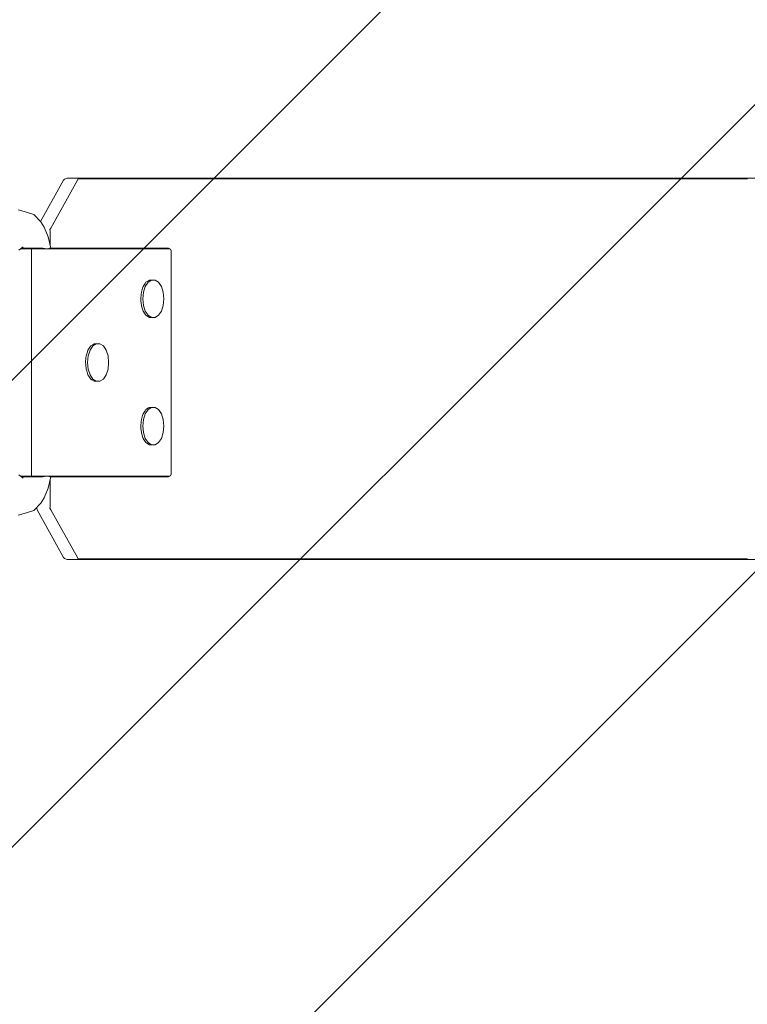
# Model space of a CAD drawing. Units: millimetres. Extents: x 182061 to 184212, y 18978 to 24908.
# Drawn here: x 182806 to 183092, y 21690 to 22078 of the extents above; entities that cross this region are included whole.
import ezdxf

# ---------------------------------------------------------------- set-up
doc = ezdxf.new("R2010")
doc.units = ezdxf.units.MM
doc.header["$MEASUREMENT"] = 0
doc.layers.add('2D - Общий_Ном._пера__2', color=8, linetype='Continuous', lineweight=15)
doc.layers.add('Чертеж и Рисунок_Ном._пера__7', color=7, linetype='Continuous', lineweight=15)

msp = doc.modelspace()

# ---------------------------------------------------------------- hatches: boundary and pattern name
at = {"layer": '2D - Общий_Ном._пера__2', "linetype": 'Continuous', "lineweight": 15}
h = msp.add_hatch(dxfattribs=at)
h.set_pattern_fill('ЛИНИИ_НАКЛОННЫЕ__ШАГ_1_5_', color=8, style=0, pattern_type=2)
h.set_pattern_definition([(45, (0, 0), (-91.92388, 91.92388), [])])
h.paths.add_polyline_path([(182258.95, 24407.81, -0.414214), (182758.95, 24907.81), (183508.95, 24907.81, -0.414214), (184008.95, 24407.81), (184008.95, 19477.81, -0.414214), (183508.95, 18977.81), (182758.95, 18977.81, -0.414214), (182258.95, 19477.81)])

# ---------------------------------------------------------------- linework, layer by layer
at = {"layer": 'Чертеж и Рисунок_Ном._пера__7', "color": 7, "linetype": 'Continuous', "lineweight": 15}
for points in [[(182813.96, 21998.24), (182822.99, 22014.53)], [(182828.4, 22014.53), (182817.98, 21995.74)], [(182823.4, 22015), (182822.99, 22014.53)], [(182823.4, 22015), (182824.41, 22015.31)], [(182828.57, 22015.31), (182824.41, 22015.31)], [(182828.61, 22015), (182828.4, 22014.53)], [(182847.79, 22015.31), (182828.57, 22015.31)], [(182828.61, 22015), (182829.11, 22015.06)], [(182848.41, 22015.06), (182829.11, 22015.06)], [(182847.79, 22015.31), (182878.55, 22015.31)], [(182848.41, 22015.06), (182874.03, 22015.06)], [(182848.41, 22015.06), (182879.14, 22015.06)], [(182874.03, 22015.06), (182904.97, 22015.06)], [(182878.55, 22015.31), (182909.27, 22015.31)], [(182879.14, 22015.06), (182909.83, 22015.06)], [(182909.27, 22015.31), (182939.92, 22015.31)], [(182909.83, 22015.06), (182940.45, 22015.06)], [(182939.92, 22015.31), (182970.5, 22015.31)], [(182940.45, 22015.06), (182966.85, 22015.06)], [(182940.45, 22015.06), (182970.98, 22015.06)], [(182966.85, 22015.06), (182997.79, 22015.06)], [(182970.5, 22015.31), (183000.99, 22015.31)], [(182970.98, 22015.06), (183001.41, 22015.06)], [(183000.99, 22015.31), (183031.38, 22015.31)], [(183001.41, 22015.06), (183031.72, 22015.06)], [(183031.38, 22015.31), (183061.65, 22015.31)], [(183031.72, 22015.06), (183061.91, 22015.06)], [(183061.65, 22015.31), (183091.81, 22015.31)], [(183061.91, 22015.06), (183090.56, 22015.06)], [(183061.91, 22015.06), (183091.98, 22015.06)], [(183091.81, 22015.31), (183121.9, 22015.31)], [(182805.08, 22002.91), (182808.38, 22001.96)], [(182808.38, 22001.96), (182811.32, 22001)], [(182811.32, 22001), (182814.04, 21998.15)], [(182814.04, 21998.15), (182815.33, 21996.02)], [(182815.33, 21996.02), (182816.98, 21992.32)], [(182817.62, 21995.18), (182817.98, 21995.74)], [(182817.62, 21995.18), (182817.69, 21994.46)], [(182817.69, 21994.46), (182817.69, 21988.93)], [(182816.98, 21992.32), (182817.92, 21987.81)], [(182805.38, 21987), (182807.12, 21988.4)], [(182806.08, 21987.56), (182809.8, 21987.56)], [(182807.04, 21987.81), (182806.39, 21987.81)], [(182806.39, 21987.81), (182810.21, 21987.81)], [(182808, 21987.81), (182807.04, 21987.81)], [(182808.67, 21987.81), (182808, 21987.81)], [(182809.44, 21987.81), (182808.67, 21987.81)], [(182810.34, 21987.81), (182809.44, 21987.81)], [(182810.39, 21987.44), (182809.8, 21987.56)], [(182814.23, 21987.81), (182810.21, 21987.81)], [(182811.43, 21987.81), (182810.34, 21987.81)], [(182810.39, 21987.44), (182810.83, 21987.56)], [(182810.39, 21987.44), (182810.42, 21986.81)], [(182810.42, 21898.81), (182810.42, 21986.81)], [(182810.83, 21987.56), (182816.55, 21987.56)], [(182812.64, 21987.81), (182811.43, 21987.81)], [(182812.75, 21987.81), (182812.64, 21987.81)], [(182812.75, 21987.81), (182813.5, 21987.81)], [(182813.5, 21987.81), (182814.23, 21987.81)], [(182814.4, 21987.79), (182814.23, 21987.81)], [(182814.4, 21987.79), (182814.77, 21987.75)], [(182814.77, 21987.75), (182816.55, 21987.56)], [(182816.61, 21987.51), (182816.55, 21987.56)], [(182816.61, 21987.51), (182816.62, 21987.56)], [(182816.8, 21987.61), (182816.62, 21987.56)], [(182816.62, 21987.56), (182864.83, 21987.56)], [(182817.47, 21987.78), (182816.8, 21987.61)], [(182817.47, 21987.78), (182817.59, 21987.81)], [(182817.92, 21987.81), (182817.59, 21987.81)], [(182864.21, 21987.81), (182817.59, 21987.81)], [(182863.39, 21987.56), (182864.62, 21987.56)], [(182864.83, 21987.56), (182864.21, 21987.81)], [(182865.07, 21987.44), (182864.83, 21987.56)], [(182865.07, 21987.44), (182865.25, 21986.81)], [(182865.25, 21898.81), (182865.25, 21986.81)], [(182855.39, 21974.37), (182856.34, 21975)], [(182856.22, 21974.37), (182857.57, 21975.26)], [(182856.34, 21975), (182856.74, 21975.26)], [(182856.74, 21975.26), (182857.75, 21975.26)], [(182856.74, 21975.26), (182857.57, 21975.26)], [(182857.57, 21975.26), (182859.01, 21975.26)], [(182857.75, 21975.26), (182857.95, 21975.26)], [(182857.95, 21975.26), (182858.17, 21975.26)], [(182859.01, 21975.26), (182860.36, 21974.37)], [(182853.57, 21970.44), (182854.08, 21972.03)], [(182854.08, 21972.03), (182854.29, 21972.7)], [(182854.29, 21972.7), (182855.07, 21973.88)], [(182854.41, 21970.44), (182855.12, 21972.7)], [(182855.07, 21973.88), (182855.39, 21974.37)], [(182855.12, 21972.7), (182856.22, 21974.37)], [(182860.36, 21974.37), (182861.46, 21972.7)], [(182861.46, 21972.7), (182862.17, 21970.44)], [(182853.32, 21967.87), (182853.5, 21969.69)], [(182853.34, 21967.74), (182853.32, 21967.87)], [(182853.4, 21967.12), (182853.34, 21967.74)], [(182853.57, 21965.31), (182853.4, 21967.12)], [(182853.5, 21969.69), (182853.57, 21970.44)], [(182854.16, 21967.87), (182854.41, 21970.44)], [(182854.16, 21967.87), (182854.41, 21965.31)], [(182862.17, 21970.44), (182862.42, 21967.87)], [(182862.42, 21967.87), (182862.17, 21965.31)], [(182853.78, 21964.65), (182853.57, 21965.31)], [(182854.29, 21963.05), (182853.78, 21964.65)], [(182854.61, 21962.56), (182854.29, 21963.05)], [(182855.12, 21963.05), (182854.41, 21965.31)], [(182856.22, 21961.38), (182855.12, 21963.05)], [(182861.46, 21963.05), (182860.36, 21961.38)], [(182862.17, 21965.31), (182861.46, 21963.05)], [(182855.39, 21961.38), (182854.61, 21962.56)], [(182855.79, 21961.12), (182855.39, 21961.38)], [(182856.74, 21960.49), (182855.79, 21961.12)], [(182857.57, 21960.49), (182856.22, 21961.38)], [(182857.16, 21960.49), (182856.74, 21960.49)], [(182856.74, 21960.49), (182857.57, 21960.49)], [(182858.17, 21960.49), (182857.16, 21960.49)], [(182859.01, 21960.49), (182857.57, 21960.49)], [(182860.36, 21961.38), (182859.01, 21960.49)], [(182832.37, 21946.97), (182832.58, 21947.63)], [(182832.58, 21947.63), (182833.35, 21948.81)], [(182832.7, 21945.38), (182833.41, 21947.63)], [(182833.35, 21948.81), (182833.68, 21949.31)], [(182833.41, 21947.63), (182834.51, 21949.31)], [(182833.68, 21949.31), (182834.63, 21949.94)], [(182834.51, 21949.31), (182835.86, 21950.2)], [(182834.63, 21949.94), (182835.03, 21950.2)], [(182835.03, 21950.2), (182836.04, 21950.2)], [(182835.03, 21950.2), (182835.86, 21950.2)], [(182835.86, 21950.2), (182837.3, 21950.2)], [(182836.04, 21950.2), (182836.46, 21950.2)], [(182837.3, 21950.2), (182838.64, 21949.31)], [(182838.64, 21949.31), (182839.74, 21947.63)], [(182839.74, 21947.63), (182840.46, 21945.38)], [(182831.61, 21942.81), (182831.79, 21944.62)], [(182831.79, 21944.62), (182831.86, 21945.38)], [(182831.86, 21945.38), (182832.37, 21946.97)], [(182832.45, 21942.81), (182832.7, 21945.38)], [(182840.46, 21945.38), (182840.71, 21942.81)], [(182831.68, 21942.06), (182831.61, 21942.81)], [(182831.86, 21940.25), (182831.68, 21942.06)], [(182832.07, 21939.58), (182831.86, 21940.25)], [(182832.45, 21942.81), (182832.7, 21940.25)], [(182833.41, 21937.99), (182832.7, 21940.25)], [(182840.46, 21940.25), (182839.74, 21937.99)], [(182840.71, 21942.81), (182840.46, 21940.25)], [(182832.58, 21937.99), (182832.07, 21939.58)], [(182832.9, 21937.5), (182832.58, 21937.99)], [(182833.68, 21936.32), (182832.9, 21937.5)], [(182834.51, 21936.32), (182833.41, 21937.99)], [(182833.95, 21936.14), (182833.68, 21936.32)], [(182834.07, 21936.05), (182833.95, 21936.14)], [(182835.03, 21935.43), (182834.07, 21936.05)], [(182835.86, 21935.43), (182834.51, 21936.32)], [(182838.64, 21936.32), (182837.3, 21935.43)], [(182839.74, 21937.99), (182838.64, 21936.32)], [(182835.45, 21935.43), (182835.03, 21935.43)], [(182835.03, 21935.43), (182835.86, 21935.43)], [(182836.46, 21935.43), (182835.45, 21935.43)], [(182837.3, 21935.43), (182835.86, 21935.43)], [(182855.07, 21923.78), (182855.39, 21924.28)], [(182855.12, 21922.6), (182856.22, 21924.28)], [(182855.39, 21924.28), (182856.34, 21924.91)], [(182856.22, 21924.28), (182857.57, 21925.17)], [(182856.34, 21924.91), (182856.74, 21925.17)], [(182856.74, 21925.17), (182857.75, 21925.17)], [(182856.74, 21925.17), (182857.57, 21925.17)], [(182857.57, 21925.17), (182859.01, 21925.17)], [(182857.75, 21925.17), (182858.17, 21925.17)], [(182859.01, 21925.17), (182860.36, 21924.28)], [(182860.36, 21924.28), (182861.46, 21922.6)], [(182853.5, 21919.59), (182853.57, 21920.35)], [(182853.57, 21920.35), (182854.08, 21921.94)], [(182854.08, 21921.94), (182854.29, 21922.6)], [(182854.16, 21917.78), (182854.41, 21920.35)], [(182854.29, 21922.6), (182855.07, 21923.78)], [(182854.41, 21920.35), (182855.12, 21922.6)], [(182861.46, 21922.6), (182862.17, 21920.35)], [(182862.17, 21920.35), (182862.42, 21917.78)], [(182853.32, 21917.78), (182853.5, 21919.59)], [(182853.4, 21917.03), (182853.32, 21917.78)], [(182853.57, 21915.22), (182853.4, 21917.03)], [(182854.16, 21917.78), (182854.41, 21915.22)], [(182862.42, 21917.78), (182862.17, 21915.22)], [(182853.78, 21914.55), (182853.57, 21915.22)], [(182854.29, 21912.96), (182853.78, 21914.55)], [(182854.61, 21912.47), (182854.29, 21912.96)], [(182855.12, 21912.96), (182854.41, 21915.22)], [(182856.22, 21911.29), (182855.12, 21912.96)], [(182861.46, 21912.96), (182860.36, 21911.29)], [(182862.17, 21915.22), (182861.46, 21912.96)], [(182855.39, 21911.29), (182854.61, 21912.47)], [(182855.79, 21911.02), (182855.39, 21911.29)], [(182856.74, 21910.39), (182855.79, 21911.02)], [(182857.57, 21910.39), (182856.22, 21911.29)], [(182857.16, 21910.39), (182856.74, 21910.39)], [(182856.74, 21910.39), (182857.57, 21910.39)], [(182858.17, 21910.39), (182857.16, 21910.39)], [(182859.01, 21910.39), (182857.57, 21910.39)], [(182860.36, 21911.29), (182859.01, 21910.39)], [(182806.39, 21897.81), (182805.38, 21898.62)], [(182806.08, 21898.06), (182809.8, 21898.06)], [(182807.23, 21897.81), (182806.39, 21897.81)], [(182806.39, 21897.81), (182810.21, 21897.81)], [(182807.12, 21897.23), (182806.39, 21897.81)], [(182808, 21897.81), (182807.23, 21897.81)], [(182809.44, 21897.81), (182808, 21897.81)], [(182811.43, 21897.81), (182809.44, 21897.81)], [(182810.39, 21898.19), (182809.8, 21898.06)], [(182810.21, 21897.81), (182814.23, 21897.81)], [(182810.39, 21898.19), (182810.42, 21898.81)], [(182810.39, 21898.19), (182810.83, 21898.06)], [(182816.55, 21898.06), (182810.83, 21898.06)], [(182813.5, 21897.81), (182811.43, 21897.81)], [(182814.23, 21897.81), (182813.5, 21897.81)], [(182814.89, 21897.88), (182814.23, 21897.81)], [(182816.31, 21898.04), (182814.89, 21897.88)], [(182816.31, 21898.04), (182816.55, 21898.06)], [(182816.61, 21898.11), (182816.55, 21898.06)], [(182816.61, 21898.11), (182816.62, 21898.06)], [(182816.73, 21898.03), (182816.62, 21898.06)], [(182864.83, 21898.06), (182816.62, 21898.06)], [(182816.73, 21898.03), (182817.59, 21897.81)], [(182817.92, 21897.81), (182816.98, 21893.3)], [(182817.83, 21897.81), (182817.59, 21897.81)], [(182817.59, 21897.81), (182864.21, 21897.81)], [(182817.92, 21897.81), (182817.83, 21897.81)], [(182863.39, 21898.06), (182864.62, 21898.06)], [(182864.83, 21898.06), (182864.21, 21897.81)], [(182865.07, 21898.19), (182864.83, 21898.06)], [(182865.07, 21898.19), (182865.25, 21898.81)], [(182816.98, 21893.3), (182815.33, 21889.6)], [(182817.69, 21896.69), (182817.69, 21886.17)], [(182814.04, 21887.48), (182815.33, 21889.6)], [(182814.04, 21887.48), (182811.32, 21884.62)], [(182812.41, 21885.44), (182812.36, 21885.72)], [(182812.41, 21885.44), (182812.57, 21884.89)], [(182817.62, 21885.44), (182817.69, 21886.17)], [(182817.62, 21885.44), (182817.98, 21884.89)], [(182808.38, 21883.66), (182805.08, 21882.72)], [(182808.38, 21883.66), (182811.32, 21884.62)], [(182822.99, 21866.09), (182812.57, 21884.89)], [(182828.4, 21866.09), (182817.98, 21884.89)], [(182823.4, 21865.63), (182822.99, 21866.09)], [(182828.61, 21865.63), (182828.4, 21866.09)], [(182823.4, 21865.63), (182824.41, 21865.31)], [(182828.57, 21865.31), (182824.41, 21865.31)], [(182847.79, 21865.31), (182828.57, 21865.31)], [(182828.61, 21865.63), (182829.11, 21865.56)], [(182843.09, 21865.56), (182829.11, 21865.56)], [(182829.11, 21865.56), (182848.41, 21865.56)], [(182847.79, 21865.31), (182878.55, 21865.31)], [(182848.41, 21865.56), (182879.14, 21865.56)], [(182878.55, 21865.31), (182909.27, 21865.31)], [(182879.14, 21865.56), (182904.97, 21865.56)], [(182879.14, 21865.56), (182909.83, 21865.56)], [(182904.97, 21865.56), (182935.91, 21865.56)], [(182909.27, 21865.31), (182939.92, 21865.31)], [(182909.83, 21865.56), (182940.45, 21865.56)], [(182935.91, 21865.56), (182966.85, 21865.56)], [(182939.92, 21865.31), (182970.5, 21865.31)], [(182940.45, 21865.56), (182970.98, 21865.56)], [(182970.5, 21865.31), (183000.99, 21865.31)], [(182970.98, 21865.56), (183001.41, 21865.56)], [(183000.99, 21865.31), (183031.38, 21865.31)], [(183001.41, 21865.56), (183031.72, 21865.56)], [(183031.38, 21865.31), (183061.65, 21865.31)], [(183031.72, 21865.56), (183059.64, 21865.56)], [(183031.72, 21865.56), (183061.91, 21865.56)], [(183061.65, 21865.31), (183091.81, 21865.31)], [(183061.91, 21865.56), (183091.98, 21865.56)], [(183091.81, 21865.31), (183121.9, 21865.31)]]:
    msp.add_lwpolyline(points, dxfattribs=at)

doc.saveas('drawing.dxf')
